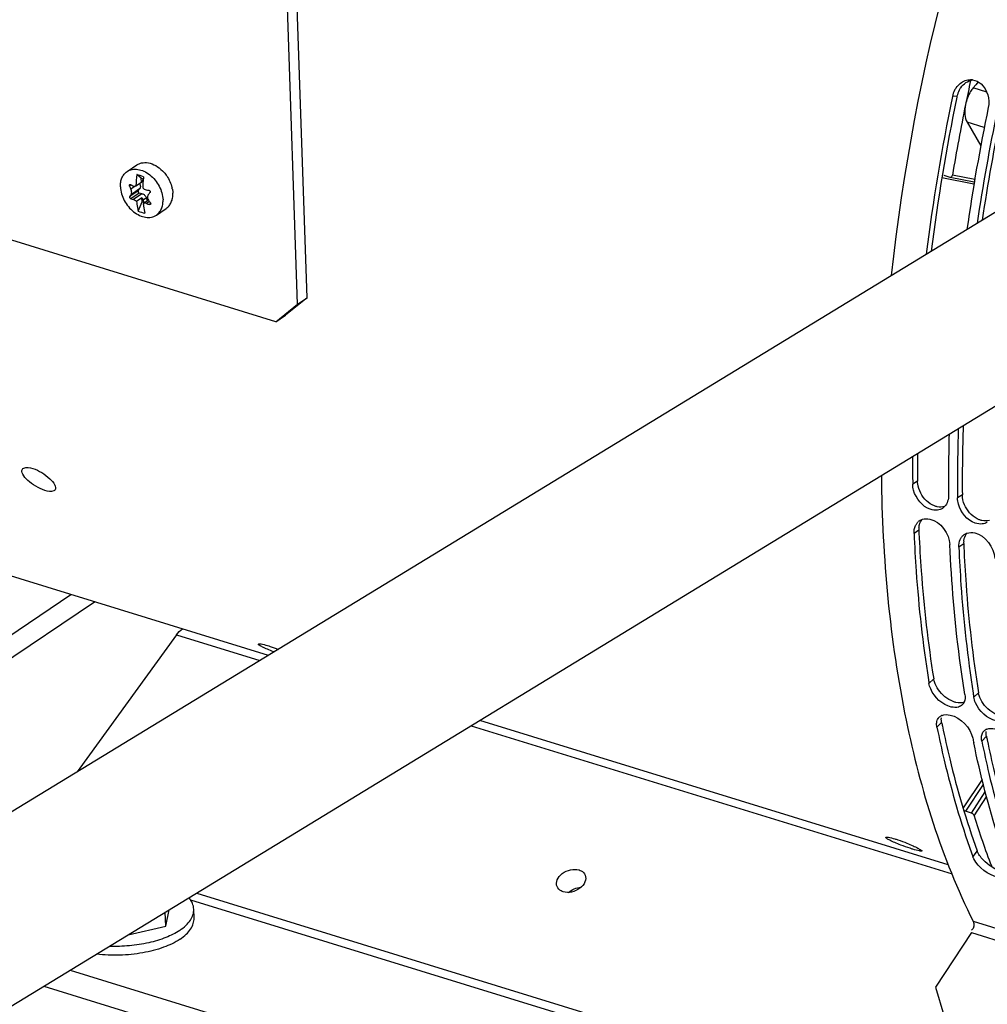
# Model space of a CAD drawing. Units: millimetres. Extents: x 0 to 594, y 0 to 420.
# Drawn here: x 58 to 76, y 78 to 96 of the extents above; entities that cross this region are included whole.
import ezdxf

# ---------------------------------------------------------------- set-up
doc = ezdxf.new("R2010")
doc.units = ezdxf.units.MM
doc.header["$LTSCALE"] = 32.67
doc.layers.get('0').update_dxf_attribs({"linetype": 'CONTINUOUS'})
for name, color, linetype in [('02___PRT_ALL_AXES', 7, 'CONTINUOUS'), ('AXES', 7, 'CONTINUOUS'), ('SOLIDES', 7, 'CONTINUOUS')]:
    doc.layers.add(name, color=color, linetype=linetype)

msp = doc.modelspace()

# ---------------------------------------------------------------- linework, layer by layer
at = {"color": 9, "linetype": 'CONTINUOUS'}
for p, q in [((75.380965, 94.177348), (75.298607, 94.175019)), ((60.430626, 92.572332), (60.398768, 92.550894)), ((60.513014, 92.556513), (60.423583, 92.496332)), ((60.635933, 92.648966), (60.64632, 92.655955)), ((60.649361, 92.686791), (60.649023, 92.686564)), ((60.556357, 92.464893), (60.405133, 92.363131)), ((60.575918, 92.424499), (60.424694, 92.322737)), ((60.582577, 92.499486), (60.427024, 92.394812)), ((60.62384, 92.414276), (60.468287, 92.309601)), ((60.706164, 92.338683), (60.647784, 92.299398)), ((60.760505, 92.272012), (60.707052, 92.236043)), ((60.782006, 92.234625), (60.759613, 92.219556)), ((74.666706, 87.209692), (74.579031, 87.155495)), ((75.478046, 86.959736), (75.390371, 86.905539)), ((74.690452, 86.322786), (74.602953, 86.261987)), ((75.501791, 86.07283), (75.414293, 86.012031)), ((61.250514, 84.426406), (62.758614, 83.961793)), ((74.959277, 83.629587), (74.87378, 83.548739)), ((75.770617, 83.379631), (75.68512, 83.298783)), ((66.587122, 82.782314), (75.290549, 80.10098)), ((75.102798, 82.840752), (75.018369, 82.754032)), ((75.914138, 82.590797), (75.829709, 82.504076)), ((75.746685, 80.517411), (75.667049, 80.413396)), ((61.615953, 79.751586), (72.082187, 76.52717)), ((61.502945, 79.632075), (71.87871, 76.43553)), ((75.672751, 79.240777), (76.838588, 78.881609)), ((75.642132, 79.036793), (76.78508, 78.684676))]:
    msp.add_line(p, q, dxfattribs=at)
at = {"color": 3, "linetype": 'CONTINUOUS'}
for p, q in [((75.380965, 94.177348), (75.377188, 94.159102)), ((58.849428, 78.064944), (72.930236, 73.726957))]:
    msp.add_line(p, q, dxfattribs=at)
at = {"color": 7, "linetype": 'CONTINUOUS'}
for p, q in [((60.612536, 92.694852), (60.531626, 92.759723)), ((60.515957, 92.558158), (60.614913, 92.624748)), ((60.614913, 92.624748), (60.612536, 92.694852)), ((60.612536, 92.694852), (60.649029, 92.68361)), ((60.616971, 92.626064), (60.614913, 92.624748)), ((60.616961, 92.626056), (60.645348, 92.645157)), ((60.635933, 92.648966), (60.648271, 92.676183)), ((60.649023, 92.686564), (60.649292, 92.686135)), ((60.556357, 92.464893), (60.582577, 92.499486)), ((60.62384, 92.414276), (60.575918, 92.424499)), ((60.62466, 92.337216), (60.525705, 92.270626)), ((60.554036, 92.09867), (60.627037, 92.267111)), ((60.627037, 92.267111), (60.62466, 92.337216)), ((60.627037, 92.267111), (60.665818, 92.255163)), ((60.743192, 92.29759), (60.647406, 92.233133)), ((60.665818, 92.255163), (60.647784, 92.299398)), ((60.664493, 92.244631), (60.665818, 92.255163)), ((60.727283, 92.286884), (60.706164, 92.338683)), ((74.578525, 87.209127), (74.579031, 87.155495)), ((75.389865, 86.959171), (75.390371, 86.905539)), ((62.912929, 84.055873), (56.086451, 86.158961)), ((61.250514, 84.426406), (59.45244, 81.946148)), ((75.223928, 80.263126), (66.741437, 82.876394)), ((61.05561, 79.154827), (61.047135, 79.4048)), ((61.05561, 79.154827), (61.118668, 79.448411)), ((60.372425, 78.993456), (61.05561, 79.154827)), ((75.642132, 79.036793), (74.988739, 78.048933)), ((59.326544, 78.355823), (72.915235, 74.169446)), ((74.988739, 78.048933), (75.143104, 77.544008))]:
    msp.add_line(p, q, dxfattribs=at)
for centre, radius, start, end in [((75.706773, 94.096645), 0.414781, 145.2856841, 152.8786215), ((75.623984, 94.194863), 0.281701, 82.3982481, 89.6891989), ((110.383939, 86.883757), 35.834941, 168.2601706, 172.892022), ((75.728132, 94.08597), 0.438659, 152.909514, 168.287424), ((111.364869, 86.623288), 36.172169, 168.273293, 171.8254088), ((111.607202, 86.558373), 36.253596, 168.2759167, 171.5592283), ((62.962274, 92.469387), 2.447927, 173.1884114, 177.9217811), ((59.20879, 88.249625), 4.700093, 72.1008695, 73.6533032), ((63.179816, 92.421408), 2.544335, 173.2099308, 173.9554016), ((62.395008, 93.425878), 2.179581, 203.6686145, 205.2443217), ((61.190447, 94.049589), 1.661209, 242.211393, 243.9100613), ((63.019324, 92.436084), 2.383167, 174.9670409, 177.9660956), ((63.128107, 92.426839), 2.492342, 173.9543752, 174.9747108), ((62.392151, 91.013503), 2.402027, 144.8962069, 145.8147576), ((61.070286, 94.949727), 2.493488, 261.4283897, 262.640709), ((64.515281, 89.355106), 4.849538, 140.5521304, 141.1236271), ((60.912101, 93.86136), 1.613979, 252.4227536, 254.0390951), ((61.429052, 94.445759), 2.324679, 251.9057731, 253.2634913), ((60.772569, 92.256437), 0.050601, 125.5388156, 126.0984194), ((60.844216, 92.364561), 0.121204, 213.5409935, 213.6725087), ((62.484195, 93.457073), 2.091766, 213.6706676, 215.2901736), ((60.89821, 92.999573), 0.964408, 249.0915132, 256.6626595), ((104.385693, 87.197601), 28.996808, 178.1017107, 180.471128), ((104.046415, 87.248927), 28.819805, 178.3944611, 180.5833028), ((102.924744, 87.448229), 28.347227, 179.5836477, 180.4832821), ((75.010374, 86.885393), 0.200234, 302.6658271, 312.3107514), ((75.004458, 86.891903), 0.209031, 312.3086754, 316.8778999), ((74.810948, 86.333476), 0.193761, 123.879141, 132.4587909), ((74.813271, 86.330061), 0.197891, 119.9845349, 123.8864247), ((75.622288, 86.08352), 0.193761, 123.879141, 132.4587909), ((75.624611, 86.080106), 0.197891, 119.9845349, 123.8864247), ((95.445804, 86.868547), 20.83817, 188.9838719, 189.1670683), ((96.264652, 86.619794), 20.845774, 188.963992, 189.1670448), ((75.169072, 82.819435), 0.161718, 111.5937478, 118.3876378), ((75.980412, 82.569479), 0.161718, 111.5937478, 118.3876378), ((94.321108, 86.345116), 19.035003, 191.4879576, 191.7369294), ((89.135482, 85.289967), 14.324093, 199.6185009, 199.9040118)]:
    msp.add_arc(centre, radius, start, end, dxfattribs=at)
at = {"color": 3, "linetype": 'CONTINUOUS'}
for centre, radius, start, end in [((75.784023, 94.099733), 0.40966, 145.2106315, 152.8287131), ((110.21563, 86.938201), 35.578904, 168.2902127, 172.8401994), ((75.804359, 94.089555), 0.4324, 152.8593847, 168.2854366), ((111.438088, 86.61296), 35.996747, 168.3056843, 171.4973373), ((104.21792, 87.250521), 28.741345, 178.0835592, 180.5796874), ((102.756095, 87.500358), 28.090893, 179.5771159, 180.592869), ((75.032441, 86.338115), 0.342333, 173.8174386, 182.5663814), ((100.601059, 87.449979), 25.935114, 182.4909769, 182.615953), ((75.843781, 86.088159), 0.342333, 173.8174386, 182.5663814), ((101.412399, 87.200024), 25.935114, 182.4909769, 182.615953), ((93.632732, 86.606674), 18.908745, 191.4880153, 191.6930952), ((94.444072, 86.356718), 18.908745, 191.4880153, 191.6930952)]:
    msp.add_arc(centre, radius, start, end, dxfattribs=at)
at = {"color": 7, "linetype": 'CONTINUOUS'}
msp.add_ellipse((60.673892, 92.675701), major_axis=(0.025315, -0.012932), ratio=0.190151359, start_param=3.035284909, end_param=3.449766344, dxfattribs=at)
for points, knots in [([(82.798568, 110.561276), (81.638889, 109.391456), (79.491278, 106.625295), (76.095275, 100.204082), (74.594561, 94.687599), (74.191676, 90.933107)], [0, 0, 0, 0, 0.22726348, 0.479026968, 1, 1, 1, 1]), ([(60.398768, 92.550894), (60.39644, 92.556204), (60.393996, 92.566594), (60.398471, 92.577509), (60.402222, 92.580031)], [0, 0, 0, 0, 0.561987354, 1, 1, 1, 1]), ([(60.402222, 92.580031), (60.404086, 92.581285), (60.409005, 92.582667), (60.413747, 92.581134), (60.415973, 92.57996)], [0, 0, 0, 0, 0.471733411, 1, 1, 1, 1]), ([(60.459878, 92.557649), (60.468877, 92.55324), (60.4883, 92.547866), (60.508005, 92.553331), (60.515957, 92.558158)], [0, 0, 0, 0, 0.51860169, 1, 1, 1, 1]), ([(60.579272, 92.600763), (60.584142, 92.592092), (60.59181, 92.574115), (60.598153, 92.539413), (60.592222, 92.512211), (60.582577, 92.499486)], [0, 0, 0, 0, 0.281954588, 0.547308656, 1, 1, 1, 1]), ([(60.635933, 92.648966), (60.634864, 92.646607), (60.630202, 92.637775), (60.623103, 92.630192), (60.616971, 92.626063)], [0, 0, 0, 0, 0.259422834, 1, 1, 1, 1]), ([(60.637658, 92.520665), (60.645565, 92.511032), (60.663955, 92.494673), (60.687134, 92.485826), (60.698643, 92.48409)], [0, 0, 0, 0, 0.517077234, 1, 1, 1, 1]), ([(60.424694, 92.322737), (60.420853, 92.323955), (60.413442, 92.329162), (60.405842, 92.340009), (60.402022, 92.352016), (60.40323, 92.360328), (60.405133, 92.363131)], [0, 0, 0, 0, 0.244940904, 0.528311271, 0.794071459, 1, 1, 1, 1]), ([(60.438051, 92.439756), (60.437894, 92.444394), (60.43603, 92.463876), (60.429938, 92.482854), (60.423583, 92.496332)], [0, 0, 0, 0, 0.237461452, 1, 1, 1, 1]), ([(60.427024, 92.394812), (60.42902, 92.397652), (60.436556, 92.411417), (60.438461, 92.42765), (60.438051, 92.439756)], [0, 0, 0, 0, 0.222759306, 1, 1, 1, 1]), ([(60.556357, 92.464893), (60.554125, 92.461947), (60.552012, 92.453442), (60.555563, 92.44082), (60.563702, 92.429974), (60.571795, 92.425379), (60.575918, 92.424499)], [0, 0, 0, 0, 0.217727925, 0.477467572, 0.751676898, 1, 1, 1, 1]), ([(60.62384, 92.414276), (60.641674, 92.410471), (60.676305, 92.3898), (60.698596, 92.357245), (60.706164, 92.338683)], [0, 0, 0, 0, 0.476365982, 1, 1, 1, 1]), ([(60.739906, 92.39888), (60.734763, 92.3925), (60.726729, 92.377137), (60.724734, 92.360018), (60.725028, 92.351344)], [0, 0, 0, 0, 0.485636763, 1, 1, 1, 1]), ([(60.725028, 92.351344), (60.725183, 92.346775), (60.727337, 92.327791), (60.735193, 92.30966), (60.743193, 92.297591)], [0, 0, 0, 0, 0.239975202, 1, 1, 1, 1]), ([(60.750893, 92.476779), (60.755261, 92.476215), (60.763986, 92.472288), (60.772784, 92.461418), (60.77597, 92.448108), (60.772993, 92.439473), (60.770453, 92.436385)], [0, 0, 0, 0, 0.250861852, 0.51741808, 0.772293827, 1, 1, 1, 1]), ([(60.525705, 92.270626), (60.52147, 92.275367), (60.505036, 92.291781), (60.484562, 92.304945), (60.468287, 92.309601)], [0, 0, 0, 0, 0.273019425, 1, 1, 1, 1]), ([(60.525705, 92.270626), (60.527333, 92.255772), (60.534412, 92.198097), (60.544545, 92.140779), (60.554036, 92.09867)], [0, 0, 0, 0, 0.257153696, 1, 1, 1, 1]), ([(60.707052, 92.236043), (60.696629, 92.23945), (60.676157, 92.243175), (60.655453, 92.237986), (60.647406, 92.233133)], [0, 0, 0, 0, 0.538507298, 1, 1, 1, 1]), ([(60.647406, 92.233133), (60.649034, 92.218279), (60.656113, 92.160603), (60.666246, 92.103286), (60.675737, 92.061177)], [0, 0, 0, 0, 0.257153696, 1, 1, 1, 1]), ([(60.775811, 92.221131), (60.774746, 92.220416), (60.769717, 92.217958), (60.763682, 92.218332), (60.759613, 92.219556)], [0, 0, 0, 0, 0.231859094, 1, 1, 1, 1]), ([(60.776819, 92.248623), (60.779985, 92.244149), (60.783183, 92.236146), (60.780887, 92.225999), (60.777667, 92.22238), (60.775811, 92.221131)], [0, 0, 0, 0, 0.543389885, 0.778261436, 1, 1, 1, 1]), ([(58.867914, 87.041968), (58.752535, 87.077513), (58.601577, 87.171781), (58.465761, 87.310951), (58.443485, 87.400793), (58.458856, 87.425351)], [0, 0, 0, 0, 0.608855681, 0.853888947, 1, 1, 1, 1]), ([(58.458856, 87.425351), (58.464911, 87.435024), (58.51963, 87.476747), (58.594168, 87.45674), (58.645395, 87.440958)], [0, 0, 0, 0, 0.175531121, 1, 1, 1, 1]), ([(58.645395, 87.440958), (58.760732, 87.405425), (58.910553, 87.306582), (59.042452, 87.166824), (59.06712, 87.077821), (59.052057, 87.053755)], [0, 0, 0, 0, 0.610070115, 0.856480632, 1, 1, 1, 1]), ([(74.011332, 87.308539), (74.027906, 85.825081), (74.273743, 83.058626), (75.103332, 80.385818), (75.672751, 79.240777)], [0, 0, 0, 0, 0.537059009, 1, 1, 1, 1]), ([(59.052057, 87.053755), (59.04627, 87.044509), (58.991276, 87.004524), (58.918686, 87.026326), (58.867914, 87.041968)], [0, 0, 0, 0, 0.170341318, 1, 1, 1, 1]), ([(75.027598, 86.684516), (74.98438, 86.678986), (74.783338, 86.708037), (74.635455, 86.896668), (74.595252, 87.044067)], [0, 0, 0, 0, 0.221896724, 1, 1, 1, 1]), ([(75.838937, 86.43456), (75.79572, 86.42903), (75.594678, 86.458082), (75.446795, 86.646712), (75.406591, 86.794111)], [0, 0, 0, 0, 0.221896724, 1, 1, 1, 1]), ([(74.650982, 86.443291), (74.655279, 86.449337), (74.664423, 86.460929), (74.674748, 86.471487), (74.680148, 86.476426)], [0, 0, 0, 0, 0.503380552, 1, 1, 1, 1]), ([(74.714372, 86.501466), (74.720564, 86.50504), (74.733404, 86.511559), (74.746848, 86.516712), (74.75371, 86.518959)], [0, 0, 0, 0, 0.497523956, 1, 1, 1, 1]), ([(74.62881, 86.404747), (74.631938, 86.411558), (74.638729, 86.424777), (74.646729, 86.437305), (74.650982, 86.443291)], [0, 0, 0, 0, 0.505090546, 1, 1, 1, 1]), ([(74.602953, 86.261987), (74.612861, 86.034248), (74.662986, 85.148658), (74.760355, 84.265495), (74.86327, 83.614532)], [0, 0, 0, 0, 0.256993687, 1, 1, 1, 1]), ([(75.44015, 86.154791), (75.443278, 86.161602), (75.450069, 86.174821), (75.458068, 86.187349), (75.462322, 86.193335)], [0, 0, 0, 0, 0.505090546, 1, 1, 1, 1]), ([(75.462322, 86.193335), (75.466619, 86.199381), (75.475763, 86.210973), (75.486088, 86.221531), (75.491488, 86.22647)], [0, 0, 0, 0, 0.503380552, 1, 1, 1, 1]), ([(75.525712, 86.25151), (75.531904, 86.255084), (75.544744, 86.261603), (75.558188, 86.266756), (75.56505, 86.269003)], [0, 0, 0, 0, 0.497523956, 1, 1, 1, 1]), ([(75.522852, 83.348774), (75.487693, 83.566639), (75.357154, 84.466514), (75.28195, 85.374152), (75.252025, 86.062022)], [0, 0, 0, 0, 0.24272181, 1, 1, 1, 1]), ([(75.414293, 86.012031), (75.424173, 85.784932), (75.474129, 84.90175), (75.571066, 84.020982), (75.673479, 83.371736)], [0, 0, 0, 0, 0.256971626, 1, 1, 1, 1]), ([(75.407827, 83.120796), (75.366047, 83.108788), (75.148926, 83.12076), (74.9709, 83.297022), (74.904341, 83.448567)], [0, 0, 0, 0, 0.208011954, 1, 1, 1, 1]), ([(75.474802, 83.158458), (75.465706, 83.14966), (75.444643, 83.13417), (75.420468, 83.124429), (75.407827, 83.120796)], [0, 0, 0, 0, 0.490361454, 1, 1, 1, 1]), ([(75.496913, 83.185558), (75.493742, 83.180618), (75.486888, 83.171128), (75.478976, 83.162496), (75.474802, 83.158458)], [0, 0, 0, 0, 0.50266131, 1, 1, 1, 1]), ([(75.50964, 83.209464), (75.50782, 83.205287), (75.503896, 83.197138), (75.499332, 83.189327), (75.496913, 83.185558)], [0, 0, 0, 0, 0.504312289, 1, 1, 1, 1]), ([(76.219167, 82.87084), (76.177386, 82.858832), (75.960266, 82.870804), (75.78224, 83.047067), (75.715681, 83.198611)], [0, 0, 0, 0, 0.208011954, 1, 1, 1, 1]), ([(75.01467, 82.842166), (75.016452, 82.854896), (75.022157, 82.879402), (75.032959, 82.9022), (75.03944, 82.912449)], [0, 0, 0, 0, 0.514552438, 1, 1, 1, 1]), ([(75.03944, 82.912449), (75.042249, 82.916891), (75.048315, 82.925453), (75.055286, 82.9333), (75.058964, 82.936997)], [0, 0, 0, 0, 0.501931723, 1, 1, 1, 1]), ([(75.058964, 82.936997), (75.063807, 82.941866), (75.074318, 82.950958), (75.086056, 82.958386), (75.092186, 82.961707)], [0, 0, 0, 0, 0.496252903, 1, 1, 1, 1]), ([(75.018369, 82.754032), (75.058916, 82.554525), (75.227798, 81.786625), (75.447279, 81.029416), (75.642916, 80.480571)], [0, 0, 0, 0, 0.258930897, 1, 1, 1, 1]), ([(75.82601, 82.59221), (75.827792, 82.60494), (75.833496, 82.629446), (75.844299, 82.652244), (75.85078, 82.662493)], [0, 0, 0, 0, 0.514552438, 1, 1, 1, 1]), ([(75.85078, 82.662493), (75.853589, 82.666935), (75.859655, 82.675498), (75.866626, 82.683344), (75.870304, 82.687041)], [0, 0, 0, 0, 0.501931723, 1, 1, 1, 1]), ([(75.870304, 82.687041), (75.875147, 82.69191), (75.885658, 82.701002), (75.897396, 82.708431), (75.903525, 82.711751)], [0, 0, 0, 0, 0.496252903, 1, 1, 1, 1]), ([(76.316121, 80.213431), (76.251881, 80.390852), (76.000101, 81.131867), (75.804882, 81.891661), (75.684091, 82.473046)], [0, 0, 0, 0, 0.241143145, 1, 1, 1, 1]), ([(75.829709, 82.504076), (75.869734, 82.307139), (76.036364, 81.54873), (76.252306, 80.80074), (76.444447, 80.258221)], [0, 0, 0, 0, 0.258805567, 1, 1, 1, 1]), ([(74.363136, 80.622123), (74.326115, 80.636284), (74.26043, 80.662719), (74.169816, 80.703216), (74.124271, 80.7302), (74.088528, 80.75298), (74.091586, 80.761093)], [0, 0, 0, 0, 0.386077977, 0.704273332, 0.915546792, 1, 1, 1, 1]), ([(74.091586, 80.761093), (74.093319, 80.765689), (74.114196, 80.767142), (74.164837, 80.759859), (74.217957, 80.745265), (74.256556, 80.733373)], [0, 0, 0, 0, 0.086800686, 0.286289216, 1, 1, 1, 1]), ([(74.256556, 80.733373), (74.273754, 80.728075), (74.347569, 80.704112), (74.420259, 80.676754), (74.475483, 80.654327)], [0, 0, 0, 0, 0.231902737, 1, 1, 1, 1]), ([(74.583109, 80.545837), (74.565907, 80.551136), (74.491975, 80.574772), (74.418818, 80.600824), (74.363136, 80.622123)], [0, 0, 0, 0, 0.231904765, 1, 1, 1, 1]), ([(74.475483, 80.654327), (74.512232, 80.639402), (74.577086, 80.611276), (74.66798, 80.569785), (74.711309, 80.541515), (74.7492, 80.521122), (74.746243, 80.513272)], [0, 0, 0, 0, 0.387164923, 0.70645042, 0.918116382, 1, 1, 1, 1]), ([(74.746243, 80.513272), (74.744641, 80.509018), (74.723567, 80.510163), (74.675134, 80.518185), (74.62165, 80.533963), (74.583109, 80.545837)], [0, 0, 0, 0, 0.081133292, 0.280131478, 1, 1, 1, 1]), ([(75.686071, 80.370763), (75.682358, 80.377829), (75.675516, 80.391828), (75.669632, 80.406261), (75.667049, 80.413396)], [0, 0, 0, 0, 0.512673807, 1, 1, 1, 1]), ([(68.139187, 79.868507), (68.123806, 79.906184), (68.131742, 80.006524), (68.233413, 80.118388), (68.377382, 80.184347), (68.488403, 80.185192), (68.537068, 80.170199)], [0, 0, 0, 0, 0.207932925, 0.460369465, 0.739816912, 1, 1, 1, 1]), ([(68.648328, 80.076527), (68.663709, 80.03885), (68.655774, 79.93851), (68.554102, 79.826646), (68.410133, 79.760687), (68.299112, 79.759842), (68.250447, 79.774835)], [0, 0, 0, 0, 0.207932925, 0.460369465, 0.739816912, 1, 1, 1, 1]), ([(68.537068, 80.170199), (68.549943, 80.166233), (68.595739, 80.148061), (68.634766, 80.109748), (68.648328, 80.076527)], [0, 0, 0, 0, 0.272956542, 1, 1, 1, 1]), ([(68.250447, 79.774835), (68.237573, 79.778801), (68.191777, 79.796973), (68.152749, 79.835286), (68.139187, 79.868507)], [0, 0, 0, 0, 0.272956542, 1, 1, 1, 1])]:
    msp.add_open_spline(points, degree=3, knots=knots, dxfattribs=at)
for points in [[(75.365822, 94.332856), (75.405716, 94.39035), (75.465314, 94.439433), (75.531719, 94.461512)], [(75.531719, 94.461512), (75.561766, 94.471503), (75.593849, 94.476738), (75.625512, 94.476559)], [(75.66125, 94.474088), (75.718647, 94.466415), (75.774862, 94.438369), (75.818554, 94.400365)], [(75.818554, 94.400365), (75.930343, 94.30313), (75.97775, 94.120131), (75.947679, 93.975054)], [(60.647784, 92.299398), (60.642205, 92.31308), (60.634272, 92.325994), (60.62466, 92.337216)], [(74.595252, 87.044067), (74.585375, 87.080278), (74.579422, 87.117963), (74.579031, 87.155495)], [(75.228103, 86.95553), (75.22886, 86.882734), (75.206808, 86.80214), (75.157029, 86.749019)], [(75.406591, 86.794111), (75.396715, 86.830323), (75.390761, 86.868007), (75.390371, 86.905539)], [(75.118448, 86.716829), (75.091393, 86.699475), (75.05948, 86.688595), (75.027598, 86.684516)], [(74.75371, 86.518959), (74.796794, 86.533067), (74.845362, 86.533423), (74.889634, 86.523661)], [(74.889634, 86.523661), (75.080675, 86.481539), (75.243523, 86.257467), (75.252025, 86.062022)], [(75.929787, 86.466873), (75.902733, 86.449519), (75.870819, 86.43864), (75.838937, 86.43456)], [(74.602953, 86.261987), (74.600852, 86.310302), (74.608625, 86.3608), (74.62881, 86.404747)], [(75.56505, 86.269003), (75.608133, 86.283112), (75.656702, 86.283467), (75.700973, 86.273706)], [(75.414293, 86.012031), (75.412191, 86.060346), (75.419965, 86.110844), (75.44015, 86.154791)], [(75.700973, 86.273706), (75.892014, 86.231583), (76.054862, 86.007511), (76.063365, 85.812066)], [(61.250514, 84.426406), (61.28025, 84.467423), (61.315044, 84.505932), (61.355815, 84.536005)], [(74.904341, 83.448567), (74.890303, 83.48053), (74.879342, 83.514275), (74.87378, 83.548739)], [(75.522852, 83.348774), (75.530283, 83.302725), (75.528273, 83.252226), (75.50964, 83.209464)], [(75.715681, 83.198611), (75.701642, 83.230574), (75.690681, 83.264319), (75.68512, 83.298783)], [(75.109556, 82.969803), (75.155279, 82.987954), (75.209127, 82.98643), (75.257036, 82.975263)], [(75.257036, 82.975263), (75.447945, 82.930761), (75.628399, 82.746167), (75.667441, 82.554067)], [(75.018369, 82.754032), (75.012513, 82.782847), (75.010594, 82.813046), (75.01467, 82.842166)], [(75.920896, 82.719847), (75.966619, 82.737998), (76.020467, 82.736474), (76.068376, 82.725307)], [(75.829709, 82.504076), (75.823853, 82.532891), (75.821934, 82.56309), (75.82601, 82.59221)], [(76.116574, 80.037681), (75.940507, 80.081499), (75.770478, 80.210155), (75.686071, 80.370763)], [(75.672751, 79.240777), (75.696496, 79.193028), (75.695517, 79.102505), (75.645857, 79.083072)]]:
    msp.add_open_spline(points, degree=3, dxfattribs=at)
at = {"color": 3, "linetype": 'CONTINUOUS'}
for points in [[(75.447587, 94.333469), (75.496423, 94.403655), (75.578237, 94.460543), (75.662828, 94.473002)], [(74.725104, 86.992768), (74.697245, 87.045689), (74.677464, 87.104163), (74.669933, 87.163493)], [(74.972318, 86.761466), (74.867369, 86.802948), (74.777671, 86.89291), (74.725104, 86.992768)], [(75.536444, 86.742812), (75.508585, 86.795733), (75.488803, 86.854207), (75.481273, 86.913537)], [(75.156073, 86.749982), (75.113462, 86.73665), (75.065785, 86.736489), (75.022184, 86.746103)], [(75.783657, 86.51151), (75.678709, 86.552993), (75.589011, 86.642954), (75.536444, 86.742812)], [(74.700936, 86.421934), (74.710662, 86.457649), (74.727979, 86.492596), (74.752617, 86.52022)], [(75.967413, 86.500026), (75.924801, 86.486694), (75.877125, 86.486533), (75.833523, 86.496147)], [(75.512275, 86.171978), (75.522002, 86.207693), (75.539319, 86.24264), (75.563957, 86.270264)], [(75.044512, 83.43383), (75.013214, 83.478337), (74.987189, 83.527647), (74.971121, 83.57963)], [(75.312752, 83.219428), (75.205791, 83.26019), (75.110354, 83.340197), (75.044512, 83.43383)], [(75.855851, 83.183874), (75.824554, 83.228382), (75.798529, 83.277691), (75.782461, 83.329674)], [(75.509408, 83.209181), (75.463769, 83.191458), (75.410301, 83.192956), (75.362618, 83.204066)], [(76.124092, 82.969472), (76.01713, 83.010234), (75.921694, 83.090241), (75.855851, 83.183874)], [(75.820835, 80.392337), (75.799995, 80.418226), (75.780967, 80.44586), (75.765496, 80.475274)], [(76.145703, 80.159015), (76.020427, 80.204636), (75.904437, 80.288481), (75.820835, 80.392337)], [(68.34591, 79.764082), (68.407036, 79.81883), (68.491841, 79.853488), (68.573819, 79.857146)]]:
    msp.add_open_spline(points, degree=3, dxfattribs=at)
for points, knots in [([(74.669933, 87.163493), (74.668952, 87.171218), (74.667424, 87.186596), (74.666786, 87.202037), (74.666706, 87.209692)], [0, 0, 0, 0, 0.504267439, 1, 1, 1, 1]), ([(75.481273, 86.913537), (75.480292, 86.921262), (75.478764, 86.93664), (75.478126, 86.952081), (75.478046, 86.959736)], [0, 0, 0, 0, 0.504267439, 1, 1, 1, 1]), ([(75.022184, 86.746103), (75.013798, 86.747952), (74.996951, 86.752417), (74.98052, 86.758224), (74.972318, 86.761466)], [0, 0, 0, 0, 0.493291442, 1, 1, 1, 1]), ([(75.833523, 86.496147), (75.825138, 86.497996), (75.808291, 86.502461), (75.79186, 86.508268), (75.783657, 86.51151)], [0, 0, 0, 0, 0.493291442, 1, 1, 1, 1]), ([(74.692099, 86.374983), (74.692979, 86.383001), (74.69531, 86.398785), (74.698867, 86.41434), (74.700936, 86.421934)], [0, 0, 0, 0, 0.506146374, 1, 1, 1, 1]), ([(74.692972, 86.266272), (74.70334, 86.039351), (74.75529, 85.157243), (74.85469, 84.277676), (74.959277, 83.629587)], [0, 0, 0, 0, 0.257072135, 1, 1, 1, 1]), ([(75.503439, 86.125027), (75.504319, 86.133045), (75.50665, 86.148829), (75.510207, 86.164384), (75.512275, 86.171978)], [0, 0, 0, 0, 0.506146374, 1, 1, 1, 1]), ([(75.504312, 86.016316), (75.51468, 85.789395), (75.56663, 84.907287), (75.66603, 84.02772), (75.770617, 83.379631)], [0, 0, 0, 0, 0.257072135, 1, 1, 1, 1]), ([(74.971121, 83.57963), (74.968551, 83.587946), (74.964006, 83.604471), (74.960618, 83.621274), (74.959277, 83.629587)], [0, 0, 0, 0, 0.508295521, 1, 1, 1, 1]), ([(75.782461, 83.329674), (75.779891, 83.33799), (75.775345, 83.354515), (75.771958, 83.371319), (75.770617, 83.379631)], [0, 0, 0, 0, 0.508295521, 1, 1, 1, 1]), ([(75.362618, 83.204066), (75.354292, 83.206005), (75.337482, 83.210573), (75.321026, 83.216275), (75.312752, 83.219428)], [0, 0, 0, 0, 0.49125268, 1, 1, 1, 1]), ([(75.097186, 82.88674), (75.096927, 82.893737), (75.096979, 82.907499), (75.098248, 82.921206), (75.09919, 82.927881)], [0, 0, 0, 0, 0.509459075, 1, 1, 1, 1]), ([(75.102798, 82.840752), (75.101227, 82.848481), (75.098721, 82.86375), (75.097466, 82.879176), (75.097186, 82.88674)], [0, 0, 0, 0, 0.510236134, 1, 1, 1, 1]), ([(75.116396, 82.774452), (75.15742, 82.576237), (75.328117, 81.813616), (75.549537, 81.0619), (75.746685, 80.517411)], [0, 0, 0, 0, 0.25900989, 1, 1, 1, 1]), ([(75.908526, 82.636784), (75.908267, 82.643781), (75.908319, 82.657543), (75.909588, 82.67125), (75.91053, 82.677925)], [0, 0, 0, 0, 0.509459075, 1, 1, 1, 1]), ([(75.914138, 82.590797), (75.912567, 82.598525), (75.91006, 82.613794), (75.908806, 82.62922), (75.908526, 82.636784)], [0, 0, 0, 0, 0.510236134, 1, 1, 1, 1]), ([(75.927736, 82.524496), (75.96876, 82.326282), (76.139457, 81.56366), (76.360877, 80.811945), (76.558024, 80.267456)], [0, 0, 0, 0, 0.25900989, 1, 1, 1, 1]), ([(75.765496, 80.475274), (75.761822, 80.482258), (75.755055, 80.496094), (75.749238, 80.51036), (75.746685, 80.517411)], [0, 0, 0, 0, 0.512732669, 1, 1, 1, 1])]:
    msp.add_open_spline(points, degree=3, knots=knots, dxfattribs=at)
at = {"layer": '02___PRT_ALL_AXES', "color": 7, "linetype": 'CONTINUOUS'}
for p, q in [((60.354502, 92.815304), (60.532211, 92.934888)), ((60.884875, 92.027139), (61.062585, 92.146723)), ((61.567066, 79.301034), (61.561665, 79.46033))]:
    msp.add_line(p, q, dxfattribs=at)
msp.add_arc((60.628842, 92.395003), 0.555044, 11.2999329, 13.4966492, dxfattribs=at)
for points, knots in [([(60.532217, 92.934892), (60.548446, 92.945813), (60.584258, 92.963946), (60.665706, 92.982961), (60.780376, 92.970449), (60.912454, 92.90602), (60.989378, 92.837549), (61.024437, 92.797829)], [0, 0, 0, 0, 0.105963912, 0.21491338, 0.449394041, 0.71300662, 1, 1, 1, 1]), ([(60.234302, 92.539951), (60.23333, 92.568644), (60.236572, 92.624387), (60.258917, 92.702353), (60.297973, 92.768177), (60.334608, 92.801917), (60.354502, 92.815304)], [0, 0, 0, 0, 0.275166253, 0.530860516, 0.770174118, 1, 1, 1, 1]), ([(60.354502, 92.815304), (60.381417, 92.833416), (60.445662, 92.859407), (60.553191, 92.85963), (60.664139, 92.824344), (60.770443, 92.757459), (60.864587, 92.664263), (60.962173, 92.518386), (61.002179, 92.387914), (61.005075, 92.302492)], [0, 0, 0, 0, 0.100634787, 0.208428561, 0.327286013, 0.457089983, 0.594624941, 0.734864799, 1, 1, 1, 1]), ([(61.024437, 92.797829), (61.041828, 92.778126), (61.105593, 92.69649), (61.150533, 92.599674), (61.168557, 92.524544)], [0, 0, 0, 0, 0.253812583, 1, 1, 1, 1]), ([(60.234302, 92.539951), (60.237198, 92.454529), (60.277205, 92.324057), (60.374791, 92.17818), (60.468934, 92.084984), (60.575239, 92.018099), (60.686187, 91.982813), (60.793716, 91.983036), (60.857961, 92.009027), (60.884875, 92.027139)], [0, 0, 0, 0, 0.265135201, 0.405375059, 0.542910017, 0.672713987, 0.791571439, 0.899365213, 1, 1, 1, 1]), ([(61.062579, 92.146719), (61.082473, 92.160107), (61.119111, 92.193846), (61.158169, 92.259671), (61.180515, 92.337638), (61.183757, 92.393383), (61.182784, 92.422077)], [0, 0, 0, 0, 0.229825956, 0.469139248, 0.724833385, 1, 1, 1, 1]), ([(61.173126, 92.503761), (61.174497, 92.496898), (61.179351, 92.469895), (61.182092, 92.442501), (61.182784, 92.422077)], [0, 0, 0, 0, 0.255097533, 1, 1, 1, 1]), ([(60.884875, 92.027139), (60.904769, 92.040526), (60.941405, 92.074266), (60.980461, 92.14009), (61.002805, 92.218056), (61.006048, 92.273799), (61.005075, 92.302492)], [0, 0, 0, 0, 0.229825882, 0.469139484, 0.724833747, 1, 1, 1, 1]), ([(61.561666, 79.460324), (61.560446, 79.496301), (61.543241, 79.571679), (61.502153, 79.636415), (61.477205, 79.666953)], [0, 0, 0, 0, 0.477226838, 1, 1, 1, 1]), ([(61.307749, 79.077149), (61.347155, 79.103666), (61.417831, 79.158644), (61.501267, 79.253997), (61.55243, 79.355282), (61.56281, 79.426566), (61.561666, 79.460324)], [0, 0, 0, 0, 0.297789196, 0.558426031, 0.788231451, 1, 1, 1, 1]), ([(61.31315, 78.917853), (61.352556, 78.94437), (61.423231, 78.999348), (61.506667, 79.094701), (61.557831, 79.195985), (61.56821, 79.26727), (61.567066, 79.301028)], [0, 0, 0, 0, 0.297789196, 0.558426031, 0.788231451, 1, 1, 1, 1]), ([(61.307749, 79.077149), (61.230028, 79.024849), (61.047341, 78.934439), (60.739722, 78.842951), (60.395484, 78.79023), (60.155955, 78.783498), (60.035026, 78.787744)], [0, 0, 0, 0, 0.212449021, 0.458193453, 0.725585125, 1, 1, 1, 1]), ([(61.31315, 78.917853), (61.221255, 78.856015), (61.000942, 78.752967), (60.631134, 78.658487), (60.222705, 78.617919), (59.942464, 78.629894), (59.804082, 78.646949)], [0, 0, 0, 0, 0.213104239, 0.462644224, 0.731744946, 1, 1, 1, 1])]:
    msp.add_open_spline(points, degree=3, knots=knots, dxfattribs=at)
at = {"layer": 'AXES', "color": 7, "linetype": 'CONTINUOUS'}
for p, q in [((75.720391, 94.387142), (75.672917, 94.329353)), ((75.762668, 94.438605), (75.720391, 94.387142)), ((75.563597, 93.707456), (75.810348, 93.278806)), ((75.143195, 92.748556), (75.251293, 92.715114)), ((75.254785, 92.714227), (75.694452, 92.626484)), ((75.641711, 81.198826), (75.533542, 81.23439))]:
    msp.add_line(p, q, dxfattribs=at)
at = {"layer": 'AXES', "color": 9, "linetype": 'CONTINUOUS'}
for p, q in [((75.921463, 94.252781), (75.672917, 94.329353)), ((75.874347, 93.611721), (75.563597, 93.707456)), ((75.108269, 92.709435), (75.688551, 92.592183)), ((75.702193, 92.671364), (75.299418, 92.751765)), ((75.835119, 81.809788), (75.489954, 81.294296)), ((75.857644, 81.718434), (75.533542, 81.23439)), ((75.641711, 81.198826), (75.892414, 81.584638)), ((75.692747, 81.149612), (75.916132, 81.493389))]:
    msp.add_line(p, q, dxfattribs=at)
at = {"layer": 'AXES', "color": 7, "linetype": 'CONTINUOUS'}
for centre, radius, start, end in [((111.973844, 86.611674), 37.185206, 167.8082013, 168.4947106), ((111.175135, 86.769455), 36.371075, 168.4873081, 170.5329792), ((75.132861, 92.715178), 0.034942, 72.7974294, 78.5706663), ((75.261625, 92.748486), 0.034935, 252.7971989, 258.7084508), ((75.261392, 92.747251), 0.033678, 258.6850376, 268.0130116), ((64.281484, 87.460236), 3.57465, 249.0675413, 249.2383733), ((89.557815, 85.390046), 14.499013, 197.0055056, 200.7935021)]:
    msp.add_arc(centre, radius, start, end, dxfattribs=at)
for points, knots in [([(75.672917, 94.329353), (75.656399, 94.309246), (75.592805, 94.218233), (75.552705, 94.111635), (75.535799, 94.028575)], [0, 0, 0, 0, 0.234886105, 1, 1, 1, 1]), ([(75.535799, 94.028575), (75.523808, 93.969659), (75.514207, 93.860132), (75.539193, 93.749819), (75.563597, 93.707456)], [0, 0, 0, 0, 0.55152922, 1, 1, 1, 1]), ([(75.260225, 92.713593), (75.269372, 92.713282), (75.289538, 92.722162), (75.297716, 92.741557), (75.299418, 92.751765)], [0, 0, 0, 0, 0.46932584, 1, 1, 1, 1]), ([(63.004379, 84.121505), (62.967359, 84.135667), (62.901674, 84.162101), (62.811059, 84.202599), (62.765514, 84.229583), (62.729771, 84.252362), (62.73283, 84.260475)], [0, 0, 0, 0, 0.386077977, 0.704273332, 0.915546792, 1, 1, 1, 1]), ([(62.73283, 84.260475), (62.734563, 84.265072), (62.75544, 84.266525), (62.80608, 84.259241), (62.859201, 84.244647), (62.897799, 84.232756)], [0, 0, 0, 0, 0.086800686, 0.286289216, 1, 1, 1, 1]), ([(62.897799, 84.232756), (62.912915, 84.228099), (62.977836, 84.207151), (63.041863, 84.183484), (63.090579, 84.164195)], [0, 0, 0, 0, 0.231875995, 1, 1, 1, 1]), ([(75.533542, 81.23439), (75.530749, 81.235308), (75.519031, 81.240177), (75.508582, 81.247863), (75.50164, 81.254669)], [0, 0, 0, 0, 0.232129026, 1, 1, 1, 1]), ([(75.692747, 81.149612), (75.691149, 81.154817), (75.679838, 81.176247), (75.659387, 81.193015), (75.641711, 81.198826)], [0, 0, 0, 0, 0.226394642, 1, 1, 1, 1])]:
    msp.add_open_spline(points, degree=3, knots=knots, dxfattribs=at)
at = {"layer": 'SOLIDES', "color": 7, "linetype": 'CONTINUOUS'}
for p, q in [((63.438688, 90.413479), (63.178593, 98.08558)), ((63.048019, 90.095968), (53.393076, 93.070443)), ((77.173486, 92.749979), (48.810042, 75.457892)), ((63.048019, 90.095968), (63.438688, 90.413479)), ((63.438688, 90.413479), (63.61383, 90.531335)), ((63.048019, 90.095968), (63.223161, 90.213824)), ((78.735131, 90.188482), (52.579373, 74.242336))]:
    msp.add_line(p, q, dxfattribs=at)
at = {"layer": 'SOLIDES', "color": 3, "linetype": 'CONTINUOUS'}
for p, q in [((63.61383, 90.531335), (63.359933, 98.0206)), ((63.61383, 90.531335), (63.223161, 90.213824)), ((44.521042, 75.1868), (59.337775, 85.157299))]:
    msp.add_line(p, q, dxfattribs=at)
at = {"layer": 'SOLIDES', "color": 9, "linetype": 'CONTINUOUS'}
msp.add_line((45.260642, 75.264264), (59.766144, 85.025328), dxfattribs=at)

doc.saveas('drawing.dxf')
